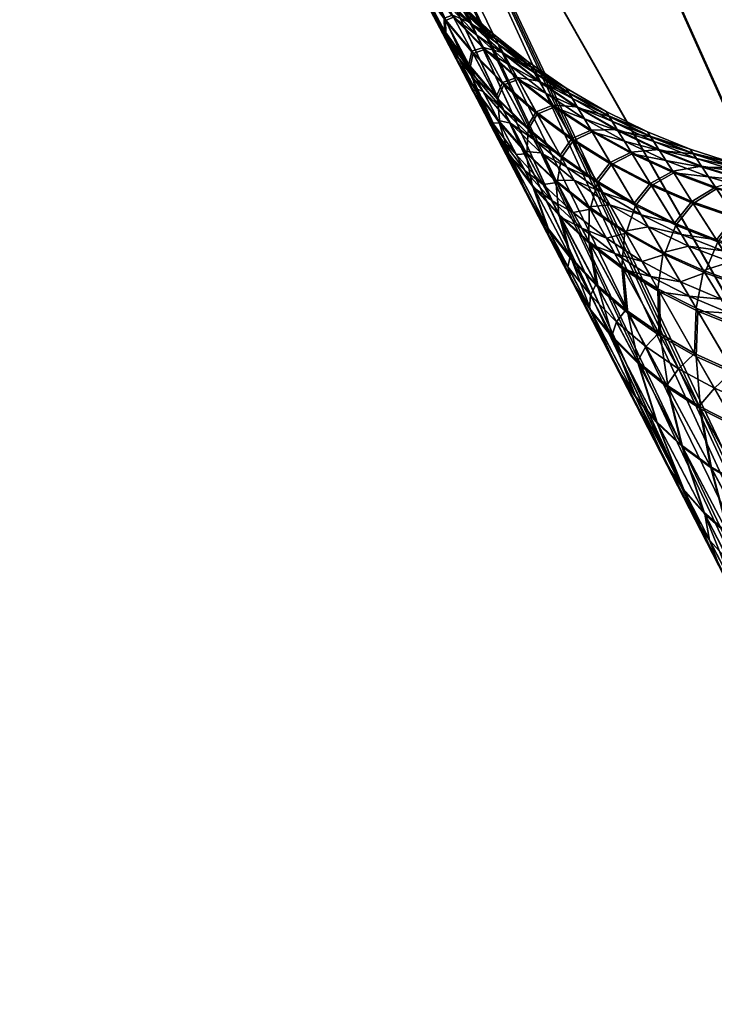
# Model space of a CAD drawing. Units: millimetres. Extents: x -325 to 325, y 0 to 350.
# Drawn here: x -260 to -254, y 6 to 13 of the extents above; entities that cross this region are included whole.
import ezdxf

# ---------------------------------------------------------------- set-up
doc = ezdxf.new("R2010")
doc.units = ezdxf.units.MM
doc.header["$MEASUREMENT"] = 0
doc.layers.add('IGES level 0', color=7, linetype='Continuous', true_color=0xc0c0c0)

msp = doc.modelspace()

# ---------------------------------------------------------------- meshes
at = {"layer": 'IGES level 0', "color": 18, "true_color": 0x000000}
mesh = msp.add_polyface(dxfattribs=at)
corners = [(-213.6775, 12, 0.0029), (-252.6118, 11.9666, -0.7192), (-252.6405, 12, -0.0064), (-252.6132, 11.9681, 0.705), (-266.2255, 39.6951, 27.39), (-249.1176, 5.7423, 35.0184), (-250.9624, 5.6869, 26.4633), (-264.1241, 39.7203, 36.7478), (-246.529, 5.8157, 43.3876), (-257.4908, 39.7899, 54.5412), (-239.1478, 6.0142, 59.3914), (-243.1862, 5.907, 51.5655), (-253.0365, 39.8335, 62.8658), (-234.4589, 6.1359, 66.7911), (-261.1997, 39.7521, 45.8169), (-262.1738, 25.9197, 4.4484), (-256.7967, 14.1759, 4.3014), (-257.1696, 14.8817), (-268.1969, 39.6637), (-260.8056, 23.1806, 8.8786), (-257.6233, 17.3937, 17.6394), (-252.2221, 5.6466, 15.4964), (-257.9304, 17.3849, 13.2636), (-254.2279, 9.2378, 10.9169), (-267.7844, 39.6713, 13.3739), (-267.466, 39.677, 17.7959), (-255.7549, 12.1898, 8.0655), (-247.8768, 39.8823, 70.7417), (-242.0532, 39.9358, 78.1207), (-229.1227, 6.2718, 73.7708), (-268.0131, 39.6671, 8.9293), (-266.2255, 39.6951, -27.39), (-250.9528, 5.6872, -26.5152), (-249.0937, 5.743, -35.1093), (-261.1997, 39.7521, -45.8169), (-246.5007, 5.8165, -43.4697), (-243.1707, 5.9074, -51.5992), (-253.0365, 39.8335, -62.8658), (-239.1047, 6.0154, -59.4645), (-234.3918, 6.1376, -66.8872), (-257.4908, 39.7899, -54.5412), (-264.1241, 39.7203, -36.7478), (-267.7844, 39.6713, -13.3739), (-260.8062, 23.1818, -8.8786), (-257.9304, 17.3849, -13.2636), (-254.2211, 9.2253, -10.9273), (-247.8768, 39.8823, -70.7417), (-267.466, 39.677, -17.7959), (-256.7948, 14.1723, -4.3121), (-255.7507, 12.1818, -8.0761), (-262.1746, 25.9216, -4.4484), (-257.1696, 14.8817), (-268.0131, 39.6671, -8.9293), (-268.1969, 39.6637), (-257.6233, 17.3937, -17.6394), (-268.1509, 39.6645, -4.4687)]
mesh.append_faces([[corners[k] for k in face] for face in [(0, 1, 2, 2), (3, 0, 2, 2), (4, 5, 6, 6), (7, 8, 5, 5), (9, 10, 11, 11), (12, 13, 10, 10), (14, 11, 8, 8), (15, 16, 17, 17), (18, 15, 17, 17), (15, 19, 16, 16), (20, 21, 22, 22), (19, 22, 23, 23), (24, 22, 19, 19), (25, 22, 24, 24), (19, 26, 16, 16), (4, 6, 20, 20), (4, 20, 25, 25), (14, 8, 7, 7), (12, 10, 9, 9), (27, 13, 12, 12), (9, 11, 14, 14), (7, 5, 4, 4), (28, 29, 27, 27), (19, 23, 26, 26), (25, 20, 22, 22), (30, 19, 15, 15), (31, 32, 33, 33), (34, 35, 36, 36), (37, 38, 39, 39), (40, 36, 38, 38), (41, 33, 35, 35), (42, 43, 44, 44), (43, 45, 44, 44), (46, 37, 39, 39), (47, 42, 44, 44), (43, 48, 49, 49), (50, 51, 48, 48), (50, 48, 43, 43), (52, 50, 43, 43), (53, 51, 50, 50), (43, 49, 45, 45), (37, 40, 38, 38), (40, 34, 36, 36), (41, 31, 33, 33), (31, 54, 32, 32), (34, 41, 35, 35), (31, 47, 54, 54), (42, 52, 43, 43), (47, 44, 54, 54), (52, 55, 50, 50), (55, 53, 50, 50)]], dxfattribs={"color": 18})
mesh = msp.add_polyface(dxfattribs=at)
corners = [(-247.6682, 6.0894, -7.7223), (-248.0346, 5.8801, -7.798), (-247.9305, 5.7768, -7.8225), (-247.7585, 6.1814, -7.6968), (-248.133, 5.985, -7.7717), (-248.5158, 5.7947, -7.8853), (-248.4092, 5.6761, -7.9125), (-247.8435, 6.2749, -7.6697), (-248.2256, 6.0915, -7.7434), (-248.6163, 5.915, -7.8559), (-247.8839, 6.3222, -7.6555), (-248.2698, 6.1453, -7.7286), (-248.6644, 5.9758, -7.8404), (-249.0631, 5.8164, -7.9929), (-249.0112, 5.7484, -8.0091), (-247.9036, 6.346, -7.6483), (-248.2914, 6.1724, -7.721), (-248.6878, 6.0063, -7.8324), (-249.0884, 5.8506, -7.9846), (-247.3668, 5.8246, -7.7892), (-247.5725, 5.9989, -7.7462), (-247.7072, 5.5774, -7.8658), (-248.9026, 5.6137, -8.0395), (-249.4607, 5.6702, -8.1871), (-245.764, 5.8369, 45.4522), (-246.3348, 5.7249, 43.7954), (-244.7111, 5.7689, 47.9735), (-247.2463, 5.7957, 41.3127), (-247.9167, 5.7768, 39.2262), (-247.7632, 5.6854, 39.5693), (-246.529, 5.8157, 43.3876), (-247.2463, 5.7957, 41.3127), (-245.764, 5.8369, 45.4522), (-244.9511, 5.8591, 47.5058), (-245.7377, 5.8376, -45.5237), (-244.6874, 5.7696, -48.032), (-246.3063, 5.7257, -43.8768), (-246.5007, 5.8165, -43.4697), (-247.8886, 5.7776, -39.3184), (-247.7346, 5.6862, -39.6619), (-248.5139, 5.7598, -37.2211), (-247.2176, 5.7965, -41.4013), (-244.9285, 5.8597, -47.5632), (-257.9304, 17.3849, 13.2636), (-252.2221, 5.6466, 15.4964), (-252.3661, 5.6435, 13.2825), (-257.6233, 17.3937, 17.6394), (-252.0995, 5.6492, 17.1568), (-252.1418, 5.6483, 16.6033), (-252.0551, 5.6504, 17.7193), (-250.9624, 5.6869, 26.4633), (-252.4011, 5.6427, 12.6859), (-254.2279, 9.2378, 10.9169), (-257.6233, 17.3937, -17.6394), (-252.1418, 5.6483, -16.6033), (-252.0995, 5.6492, -17.1568), (-252.0551, 5.6504, -17.7193), (-250.9528, 5.6872, -26.5152), (-257.9304, 17.3849, -13.2636), (-252.4011, 5.6427, -12.6859), (-252.3661, 5.6435, -13.2825), (-252.2221, 5.6466, -15.4964), (-254.2211, 9.2253, -10.9273)]
mesh.append_faces([[corners[k] for k in face] for face in [(0, 1, 2, 2), (3, 4, 1, 1), (4, 5, 6, 6), (7, 8, 4, 4), (8, 9, 5, 5), (10, 11, 8, 8), (11, 12, 9, 9), (12, 13, 14, 14), (15, 16, 11, 11), (16, 17, 12, 12), (17, 18, 13, 13), (19, 20, 21, 21), (20, 0, 2, 2), (0, 3, 1, 1), (1, 4, 6, 6), (3, 7, 4, 4), (4, 8, 5, 5), (5, 9, 22, 22), (7, 10, 8, 8), (8, 11, 9, 9), (9, 12, 14, 14), (10, 15, 11, 11), (11, 16, 12, 12), (12, 17, 13, 13), (13, 18, 23, 23), (24, 25, 26, 26), (27, 28, 29, 29), (30, 31, 25, 25), (32, 30, 25, 25), (33, 24, 26, 26), (34, 35, 36, 36), (34, 36, 37, 37), (38, 39, 40, 40), (41, 39, 38, 38), (42, 35, 34, 34), (37, 36, 41, 41), (43, 44, 45, 45), (46, 47, 48, 48), (46, 48, 44, 44), (46, 49, 47, 47), (46, 50, 49, 49), (43, 45, 51, 51), (43, 51, 52, 52), (53, 54, 55, 55), (53, 55, 56, 56), (53, 56, 57, 57), (58, 59, 60, 60), (53, 61, 54, 54), (58, 60, 61, 61), (58, 62, 59, 59), (53, 58, 61, 61)]], dxfattribs={"color": 18})
mesh = msp.add_polyface(dxfattribs=at)
corners = [(-256.3351, 13.2987, -6.3297), (-256.1974, 13.0361, -6.798), (-256.0637, 12.7693, -6.5972), (-256.439, 13.4852, -5.2075), (-256.1985, 13.0268, -6.1434), (-256.2723, 13.2113, -5.0477), (-256.5807, 13.766, -5.3644), (-256.4698, 13.586, -4.1045), (-256.2751, 13.3137, -3.9741), (-256.4306, 13.6064, -3.0246), (-256.2103, 13.3394, -2.9258), (-256.3234, 13.5498, -1.9717), (-256.2721, 13.4544, -2.4529), (-256.0799, 13.2921, -1.9057), (-256.3921, 13.6775, -1.004), (-256.148, 13.4168, -0.9705), (-256.3673, 13.6315, 1.4313), (-256.1235, 13.3719, 1.3835), (-256.3285, 13.5592, 1.9171), (-256.0849, 13.3013, 1.853), (-256.2186, 13.3549, 2.8673), (-256.439, 13.6222, 2.9642), (-256.2857, 13.3335, 3.9176), (-256.4805, 13.6063, 4.0461), (-256.283, 13.2315, 5.0019), (-256.0912, 12.9667, 4.8422), (-256.2271, 13.1254, 5.236), (-256.4499, 13.5058, 5.1602), (-256.393, 13.3975, 5.4019), (-256.0362, 12.8629, 5.0685), (-256.169, 13.015, 5.4668), (-256.3338, 13.2848, 5.6403), (-256.5337, 13.6767, 5.5649), (-256.4733, 13.5618, 5.8108), (-256.2089, 13.0467, 6.1065), (-256.3458, 13.319, 6.2917), (-256.0362, 12.7622, -5.9537), (-256.0807, 12.9469, -4.8865), (-256.0567, 13.0532, -3.8435), (-256.1717, 13.46, -0.0314), (-256.3949, 13.6828, 0.9426), (-256.1508, 13.4219, 0.9111), (-256.0671, 13.0727, 3.7889), (-256.5918, 13.7871, 5.3156)]
mesh.append_faces([[corners[k] for k in face] for face in [(0, 1, 2, 2), (3, 4, 5, 5), (6, 0, 4, 4), (7, 5, 8, 8), (9, 8, 10, 10), (11, 12, 13, 13), (14, 11, 15, 15), (16, 17, 18, 18), (18, 19, 20, 20), (21, 20, 22, 22), (23, 22, 24, 24), (24, 25, 26, 26), (27, 24, 28, 28), (26, 29, 30, 30), (28, 26, 31, 31), (32, 31, 33, 33), (31, 30, 34, 34), (33, 34, 35, 35), (0, 2, 4, 4), (5, 4, 36, 36), (6, 4, 3, 3), (8, 5, 37, 37), (7, 3, 5, 5), (10, 8, 38, 38), (9, 7, 8, 8), (9, 10, 12, 12), (11, 13, 15, 15), (14, 15, 39, 39), (40, 39, 41, 41), (16, 41, 17, 17), (18, 17, 19, 19), (21, 18, 20, 20), (20, 42, 22, 22), (21, 22, 23, 23), (22, 25, 24, 24), (23, 24, 27, 27), (28, 24, 26, 26), (43, 27, 28, 28), (31, 26, 30, 30), (32, 28, 31, 31), (33, 31, 34, 34)]], dxfattribs={"color": 18})
mesh = msp.add_polyface(dxfattribs=at)
corners = [(-256.2723, 13.2113, -5.0477), (-256.0362, 12.7622, -5.9537), (-256.0807, 12.9469, -4.8865), (-256.2751, 13.3137, -3.9741), (-256.0567, 13.0532, -3.8435), (-256.2103, 13.3394, -2.9258), (-255.9677, 13.0867, -2.8275), (-255.7652, 12.9601, -2.2897), (-256.029, 13.199, -2.3707), (-256.2721, 13.4544, -2.4529), (-255.5329, 12.8284, -1.7772), (-255.8158, 13.0509, -1.8407), (-256.0799, 13.2921, -1.9057), (-255.6006, 12.9467, -0.9052), (-255.8837, 13.1725, -0.9375), (-256.148, 13.4168, -0.9705), (-255.3246, 12.7814, -0.0282), (-255.6241, 12.9877, -0.0293), (-255.9072, 13.2146, -0.0303), (-256.1717, 13.46, -0.0314), (-255.8864, 13.1774, 0.8801), (-256.1508, 13.4219, 0.9111), (-255.8592, 13.1286, 1.3363), (-255.6034, 12.9515, 0.8498), (-256.1235, 13.3719, 1.3835), (-255.8208, 13.0598, 1.7898), (-255.5762, 12.9041, 1.2903), (-256.0849, 13.3013, 1.853), (-255.976, 13.1017, 2.771), (-255.8257, 12.8263, 3.6611), (-255.7123, 12.8653, 2.6762), (-256.2186, 13.3549, 2.8673), (-256.0671, 13.0727, 3.7889), (-256.2857, 13.3335, 3.9176), (-256.0912, 12.9667, 4.8422), (-255.8153, 12.8073, -3.7138), (-255.7041, 12.8506, -2.7307), (-255.8749, 12.7141, 4.6822), (-256.2271, 13.1254, 5.236), (-256.0362, 12.8629, 5.0685)]
mesh.append_faces([[corners[k] for k in face] for face in [(0, 1, 2, 2), (3, 2, 4, 4), (5, 4, 6, 6), (7, 8, 6, 6), (9, 5, 8, 8), (10, 11, 7, 7), (11, 12, 8, 8), (13, 14, 11, 11), (14, 15, 12, 12), (16, 17, 13, 13), (17, 18, 14, 14), (18, 19, 15, 15), (20, 18, 17, 17), (21, 19, 18, 18), (22, 20, 23, 23), (24, 21, 20, 20), (25, 22, 26, 26), (27, 24, 22, 22), (28, 27, 25, 25), (29, 28, 30, 30), (31, 28, 32, 32), (33, 32, 34, 34), (6, 4, 35, 35), (7, 6, 36, 36), (5, 6, 8, 8), (11, 8, 7, 7), (9, 8, 12, 12), (13, 11, 10, 10), (14, 12, 11, 11), (17, 14, 13, 13), (18, 15, 14, 14), (20, 17, 23, 23), (21, 18, 20, 20), (22, 23, 26, 26), (24, 20, 22, 22), (27, 22, 25, 25), (28, 25, 30, 30), (31, 27, 28, 28), (28, 29, 32, 32), (32, 37, 34, 34), (38, 34, 39, 39)]], dxfattribs={"color": 18})
mesh = msp.add_polyface(dxfattribs=at)
corners = [(-255.9927, 12.6337, -6.82), (-255.9199, 12.4944, -7.0388), (-255.8342, 12.3772, -6.6082), (-256.1249, 12.8978, -7.028), (-256.0506, 12.7557, -7.2538), (-256.0637, 12.7693, -6.5972), (-255.9039, 12.51, -6.3927), (-256.1974, 13.0361, -6.798), (-256.0362, 12.7622, -5.9537), (-255.8482, 12.5075, -5.7621), (-256.1985, 13.0268, -6.1434), (-255.8645, 12.6948, -4.7249), (-255.6349, 12.2655, -5.5702), (-255.6248, 12.4575, -4.5645), (-256.0807, 12.9469, -4.8865), (-256.0567, 13.0532, -3.8435), (-255.8153, 12.8073, -3.7138), (-255.7041, 12.8506, -2.7307), (-255.9677, 13.0867, -2.8275), (-256.0671, 13.0727, 3.7889), (-255.8257, 12.8263, 3.6611), (-255.8749, 12.7141, 4.6822), (-255.6351, 12.4764, 4.5232), (-255.8206, 12.6126, 4.9007), (-256.0912, 12.9667, 4.8422), (-256.0362, 12.8629, 5.0685), (-255.5812, 12.3774, 4.7341), (-255.7641, 12.5071, 5.1161), (-255.979, 12.7548, 5.2916), (-255.8583, 12.5266, 5.7276), (-256.169, 13.015, 5.4668), (-256.0464, 12.7817, 5.918), (-255.7764, 12.2667, 6.7804), (-256.2089, 13.0467, 6.1065), (-255.9337, 12.5209, 6.9981), (-256.3458, 13.319, 6.2917), (-256.0647, 12.7827, 7.2118), (-255.611, 11.9022, -7.8735), (-255.7628, 12.2408, -6.8197), (-255.7179, 12.2608, -6.1861), (-255.7123, 12.8653, 2.6762), (-255.5628, 12.5969, 3.5353), (-255.6448, 12.2841, 5.5369)]
mesh.append_faces([[corners[k] for k in face] for face in [(0, 1, 2, 2), (3, 4, 1, 1), (5, 0, 6, 6), (7, 3, 0, 0), (8, 6, 9, 9), (10, 5, 8, 8), (11, 12, 13, 13), (14, 9, 11, 11), (15, 11, 16, 16), (17, 18, 16, 16), (19, 20, 21, 21), (21, 22, 23, 23), (24, 21, 25, 25), (23, 26, 27, 27), (25, 23, 28, 28), (28, 27, 29, 29), (30, 28, 31, 31), (31, 29, 32, 32), (33, 31, 34, 34), (35, 34, 36, 36), (4, 37, 1, 1), (1, 38, 2, 2), (3, 1, 0, 0), (0, 2, 6, 6), (7, 0, 5, 5), (6, 39, 9, 9), (5, 6, 8, 8), (11, 9, 12, 12), (14, 8, 9, 9), (16, 11, 13, 13), (15, 14, 11, 11), (20, 40, 41, 41), (20, 22, 21, 21), (25, 21, 23, 23), (28, 23, 27, 27), (30, 25, 28, 28), (29, 27, 42, 42), (31, 28, 29, 29), (33, 30, 31, 31), (31, 32, 34, 34), (35, 33, 34, 34)]], dxfattribs={"color": 18})
mesh = msp.add_polyface(dxfattribs=at)
corners = [(-255.5525, 12.5784, -3.5861), (-255.8153, 12.8073, -3.7138), (-255.6248, 12.4575, -4.5645), (-255.1214, 12.4376, -2.5448), (-255.4213, 12.6336, -2.6362), (-255.2699, 12.3688, -3.4615), (-255.7041, 12.8506, -2.7307), (-255.1824, 12.541, -2.134), (-255.4823, 12.7401, -2.2106), (-255.7652, 12.9601, -2.2897), (-254.9189, 12.4475, -1.6568), (-255.2331, 12.6267, -1.7157), (-255.5329, 12.8284, -1.7772), (-254.9872, 12.5589, -0.844), (-255.301, 12.7416, -0.8739), (-255.6006, 12.9467, -0.9052), (-255.0108, 12.5975, -0.0273), (-255.3246, 12.7814, -0.0282), (-255.3038, 12.7463, 0.8205), (-255.6034, 12.9515, 0.8498), (-255.6241, 12.9877, -0.0293), (-255.2766, 12.7002, 1.2457), (-254.99, 12.5634, 0.7923), (-255.5762, 12.9041, 1.2903), (-255.2381, 12.6352, 1.6683), (-254.9626, 12.5188, 1.2029), (-255.5379, 12.8371, 1.7281), (-255.4295, 12.6479, 2.5836), (-255.7123, 12.8653, 2.6762), (-255.8208, 13.0598, 1.7898), (-255.2802, 12.3868, 3.4124), (-255.1296, 12.4515, 2.494), (-255.5628, 12.5969, 3.5353), (-255.3731, 12.256, 4.3668), (-255.6351, 12.4764, 4.5232), (-255.8257, 12.8263, 3.6611), (-255.3629, 12.2376, -4.4065), (-255.8206, 12.6126, 4.9007), (-255.5812, 12.3774, 4.7341), (-255.7641, 12.5071, 5.1161), (-255.5252, 12.2744, 4.9418)]
mesh.append_faces([[corners[k] for k in face] for face in [(0, 1, 2, 2), (3, 4, 5, 5), (4, 6, 0, 0), (7, 8, 4, 4), (8, 9, 6, 6), (10, 11, 7, 7), (11, 12, 8, 8), (13, 14, 11, 11), (14, 15, 12, 12), (16, 17, 14, 14), (18, 17, 16, 16), (19, 20, 17, 17), (21, 18, 22, 22), (23, 19, 18, 18), (24, 21, 25, 25), (26, 23, 21, 21), (27, 26, 24, 24), (28, 29, 26, 26), (30, 27, 31, 31), (32, 28, 27, 27), (33, 32, 30, 30), (34, 35, 32, 32), (0, 2, 36, 36), (4, 0, 5, 5), (6, 1, 0, 0), (7, 4, 3, 3), (8, 6, 4, 4), (11, 8, 7, 7), (12, 9, 8, 8), (14, 12, 11, 11), (17, 15, 14, 14), (19, 17, 18, 18), (23, 18, 21, 21), (26, 21, 24, 24), (29, 23, 26, 26), (27, 24, 31, 31), (28, 26, 27, 27), (32, 27, 30, 30), (34, 32, 33, 33), (37, 34, 38, 38), (39, 38, 40, 40)]], dxfattribs={"color": 18})
mesh = msp.add_polyface(dxfattribs=at)
corners = [(-255.7628, 12.2408, -6.8197), (-255.4597, 11.661, -7.6263), (-255.5791, 11.9975, -6.5984), (-255.9199, 12.4944, -7.0388), (-255.611, 11.9022, -7.8735), (-256.0506, 12.7557, -7.2538), (-255.7349, 12.1515, -8.116), (-255.6494, 12.1309, -6.3942), (-255.4385, 11.8976, -6.1798), (-255.8342, 12.3772, -6.6082), (-255.7179, 12.2608, -6.1861), (-255.5062, 12.0245, -5.9792), (-255.9039, 12.51, -6.3927), (-255.6349, 12.2655, -5.5702), (-255.3971, 12.0387, -5.3796), (-255.8482, 12.5075, -5.7621), (-255.0805, 12.0374, -4.2526), (-255.3629, 12.2376, -4.4065), (-255.1363, 11.8298, -5.1921), (-255.6248, 12.4575, -4.5645), (-254.9696, 12.1805, -3.341), (-255.2699, 12.3688, -3.4615), (-255.5525, 12.5784, -3.5861), (-255.3195, 12.1596, 4.57), (-255.3731, 12.256, 4.3668), (-255.0907, 12.0553, 4.2142), (-255.5812, 12.3774, 4.7341), (-255.6351, 12.4764, 4.5232), (-255.2637, 12.0593, 4.7702), (-255.0371, 11.9615, 4.4101), (-255.5252, 12.2744, 4.9418), (-255.407, 12.0569, 5.3475), (-255.7641, 12.5071, 5.1161), (-255.6448, 12.2841, 5.5369), (-255.3823, 11.7921, 6.34), (-255.8583, 12.5266, 5.7276), (-255.5924, 12.0229, 6.5604), (-255.9337, 12.5209, 6.9981), (-255.7764, 12.2667, 6.7804), (-255.6258, 11.9307, 7.8365), (-256.0647, 12.7827, 7.2118), (-255.7501, 12.1805, 8.0778), (-255.2695, 11.8037, -5.7737), (-255.2802, 12.3868, 3.4124), (-255.1461, 11.8475, 5.1612), (-255.4742, 11.6889, 7.5906)]
mesh.append_faces([[corners[k] for k in face] for face in [(0, 1, 2, 2), (3, 4, 0, 0), (5, 6, 4, 4), (7, 2, 8, 8), (9, 0, 7, 7), (10, 7, 11, 11), (12, 9, 10, 10), (13, 11, 14, 14), (15, 10, 13, 13), (16, 17, 18, 18), (17, 19, 14, 14), (20, 21, 16, 16), (21, 22, 17, 17), (23, 24, 25, 25), (26, 27, 24, 24), (28, 23, 29, 29), (30, 26, 23, 23), (31, 30, 28, 28), (32, 30, 33, 33), (33, 31, 34, 34), (35, 33, 36, 36), (37, 38, 39, 39), (40, 39, 41, 41), (0, 2, 7, 7), (7, 8, 11, 11), (9, 7, 10, 10), (14, 11, 42, 42), (13, 10, 11, 11), (17, 14, 18, 18), (19, 13, 14, 14), (21, 17, 16, 16), (24, 43, 25, 25), (23, 25, 29, 29), (26, 24, 23, 23), (30, 23, 28, 28), (31, 28, 44, 44), (33, 30, 31, 31), (33, 34, 36, 36), (35, 36, 38, 38), (38, 45, 39, 39), (40, 37, 39, 39)]], dxfattribs={"color": 18})
mesh = msp.add_polyface(dxfattribs=at)
corners = [(-254.6542, 12.0152, -3.2258), (-254.9696, 12.1805, -3.341), (-254.7799, 11.8588, -4.1039), (-254.4798, 12.115, -2.3742), (-254.8067, 12.2643, -2.4572), (-255.1214, 12.4376, -2.5448), (-254.5416, 12.2118, -1.9911), (-254.868, 12.3644, -2.0607), (-255.1824, 12.541, -2.134), (-254.5929, 12.2922, -1.6009), (-254.9189, 12.4475, -1.6568), (-254.6616, 12.3999, -0.8155), (-254.9872, 12.5589, -0.844), (-254.6854, 12.4372, -0.0264), (-255.0108, 12.5975, -0.0273), (-254.99, 12.5634, 0.7923), (-254.9626, 12.5188, 1.2029), (-254.6644, 12.4043, 0.7656), (-254.924, 12.4558, 1.611), (-254.6368, 12.3611, 1.1624), (-254.8149, 12.2777, 2.4082), (-254.5979, 12.3002, 1.5566), (-255.1296, 12.4515, 2.494), (-255.2381, 12.6352, 1.6683), (-254.9799, 12.198, 3.2937), (-254.7901, 11.8762, 4.0669), (-254.6645, 12.0321, 3.1801), (-255.0907, 12.0553, 4.2142), (-255.2802, 12.3868, 3.4124), (-255.0371, 11.9615, 4.4101), (-254.9815, 11.864, 4.6031), (-254.7365, 11.7852, 4.2558), (-255.1461, 11.8475, 5.1612), (-255.2637, 12.0593, 4.7702), (-255.0805, 12.0374, -4.2526), (-255.2699, 12.3688, -3.4615), (-255.2331, 12.6267, -1.7157), (-255.301, 12.7416, -0.8739), (-255.3038, 12.7463, 0.8205), (-255.2766, 12.7002, 1.2457)]
mesh.append_faces([[corners[k] for k in face] for face in [(0, 1, 2, 2), (3, 4, 0, 0), (4, 5, 1, 1), (6, 7, 4, 4), (7, 8, 5, 5), (9, 10, 7, 7), (11, 12, 10, 10), (13, 14, 12, 12), (15, 14, 13, 13), (16, 15, 17, 17), (18, 16, 19, 19), (20, 18, 21, 21), (22, 23, 18, 18), (24, 22, 20, 20), (25, 24, 26, 26), (27, 28, 24, 24), (29, 27, 25, 25), (30, 29, 31, 31), (32, 33, 30, 30), (1, 34, 2, 2), (4, 1, 0, 0), (5, 35, 1, 1), (7, 5, 4, 4), (9, 7, 6, 6), (10, 8, 7, 7), (11, 10, 9, 9), (12, 36, 10, 10), (13, 12, 11, 11), (14, 37, 12, 12), (15, 13, 17, 17), (38, 14, 15, 15), (16, 17, 19, 19), (39, 15, 16, 16), (18, 19, 21, 21), (23, 16, 18, 18), (22, 18, 20, 20), (24, 20, 26, 26), (28, 22, 24, 24), (27, 24, 25, 25), (29, 25, 31, 31), (33, 29, 30, 30)]], dxfattribs={"color": 18})
mesh = msp.add_polyface(dxfattribs=at)
corners = [(-253.801, 11.8917, -2.2242), (-254.1436, 11.9906, -2.2964), (-253.9887, 11.7582, -3.0145), (-254.4798, 12.115, -2.3742), (-254.3262, 11.8741, -3.1167), (-253.864, 11.9818, -1.8652), (-254.206, 12.0841, -1.9258), (-254.5416, 12.2118, -1.9911), (-253.9162, 12.0565, -1.4996), (-254.2577, 12.1617, -1.5483), (-254.5929, 12.2922, -1.6009), (-253.9861, 12.1566, -0.7639), (-254.327, 12.2656, -0.7887), (-254.6616, 12.3999, -0.8155), (-254.0104, 12.1913, -0.0247), (-254.351, 12.3016, -0.0255), (-254.6854, 12.4372, -0.0264), (-254.3298, 12.2699, 0.7405), (-254.6644, 12.4043, 0.7656), (-254.302, 12.2282, 1.1242), (-253.989, 12.1607, 0.7171), (-254.6368, 12.3611, 1.1624), (-254.2628, 12.1694, 1.5056), (-253.9609, 12.1205, 1.0888), (-254.5979, 12.3002, 1.5566), (-254.152, 12.0032, 2.2506), (-253.9213, 12.0639, 1.4582), (-254.4881, 12.128, 2.3269), (-253.9993, 11.7739, 2.9718), (-253.8095, 11.9038, 2.1798), (-254.3367, 11.8905, 3.0725), (-254.6645, 12.0321, 3.1801), (-254.8149, 12.2777, 2.4082), (-254.4738, 11.7204, 3.9262), (-254.6542, 12.0152, -3.2258), (-254.8067, 12.2643, -2.4572)]
mesh.append_faces([[corners[k] for k in face] for face in [(0, 1, 2, 2), (1, 3, 4, 4), (5, 6, 1, 1), (6, 7, 3, 3), (8, 9, 6, 6), (9, 10, 7, 7), (11, 12, 9, 9), (12, 13, 10, 10), (14, 15, 12, 12), (15, 16, 13, 13), (17, 15, 14, 14), (18, 16, 15, 15), (19, 17, 20, 20), (21, 18, 17, 17), (22, 19, 23, 23), (24, 21, 19, 19), (25, 22, 26, 26), (27, 24, 22, 22), (28, 25, 29, 29), (30, 27, 25, 25), (31, 32, 27, 27), (33, 31, 30, 30), (3, 34, 4, 4), (6, 3, 1, 1), (7, 35, 3, 3), (8, 6, 5, 5), (9, 7, 6, 6), (11, 9, 8, 8), (12, 10, 9, 9), (14, 12, 11, 11), (15, 13, 12, 12), (17, 14, 20, 20), (18, 15, 17, 17), (19, 20, 23, 23), (21, 17, 19, 19), (22, 23, 26, 26), (24, 19, 22, 22), (27, 22, 25, 25), (32, 24, 27, 27), (30, 25, 28, 28), (31, 27, 30, 30)]], dxfattribs={"color": 18})
mesh = msp.add_polyface(dxfattribs=at)
corners = [(-255.275, 11.256, -8.6464), (-254.9133, 10.5576, -9.3593), (-255.1302, 11.0287, -8.3722), (-255.2808, 11.4307, -7.3764), (-254.9567, 10.8129, -8.0949), (-255.0746, 11.2141, -7.126), (-255.4597, 11.661, -7.6263), (-255.611, 11.9022, -7.8735), (-255.7349, 12.1515, -8.116), (-255.3916, 11.492, -8.9151), (-255.369, 11.7674, -6.3766), (-255.1336, 11.553, -6.1565), (-255.5791, 11.9975, -6.5984), (-255.4385, 11.8976, -6.1798), (-255.2024, 11.68, -5.967), (-255.2695, 11.8037, -5.7737), (-255.0094, 11.601, -5.5717), (-255.5062, 12.0245, -5.9792), (-255.1363, 11.8298, -5.1921), (-255.3971, 12.0387, -5.3796), (-255.407, 12.0569, 5.3475), (-255.1461, 11.8475, 5.1612), (-255.1467, 11.5771, 6.1213), (-255.3823, 11.7921, 6.34), (-255.0887, 11.2406, 7.0928), (-255.5924, 12.0229, 6.5604), (-255.2951, 11.458, 7.3419), (-255.7764, 12.2667, 6.7804), (-255.4742, 11.6889, 7.5906), (-255.135, 11.153, 7.7138), (-255.3115, 11.3769, 7.9764), (-255.6258, 11.9307, 7.8365), (-255.4599, 11.6119, 8.2361), (-255.7501, 12.1805, 8.0778), (-255.5805, 11.8552, 8.4908), (-255.1412, 11.0499, 8.349), (-255.2863, 11.2776, 8.6224), (-255.403, 11.5141, 8.8902), (-255.7628, 12.2408, -6.8197), (-254.9216, 10.5736, 9.3442)]
mesh.append_faces([[corners[k] for k in face] for face in [(0, 1, 2, 2), (3, 4, 5, 5), (6, 2, 3, 3), (7, 0, 6, 6), (8, 9, 0, 0), (10, 5, 11, 11), (12, 3, 10, 10), (13, 10, 14, 14), (15, 14, 16, 16), (17, 13, 15, 15), (18, 19, 15, 15), (20, 21, 22, 22), (23, 22, 24, 24), (25, 23, 26, 26), (27, 25, 28, 28), (26, 24, 29, 29), (28, 26, 30, 30), (31, 28, 32, 32), (33, 32, 34, 34), (30, 29, 35, 35), (32, 30, 36, 36), (34, 36, 37, 37), (9, 1, 0, 0), (6, 0, 2, 2), (8, 0, 7, 7), (10, 3, 5, 5), (12, 6, 3, 3), (38, 7, 6, 6), (10, 11, 14, 14), (12, 10, 13, 13), (13, 14, 15, 15), (18, 15, 16, 16), (20, 22, 23, 23), (23, 24, 26, 26), (25, 26, 28, 28), (26, 29, 30, 30), (28, 30, 32, 32), (33, 31, 32, 32), (30, 35, 36, 36), (34, 32, 36, 36), (37, 36, 39, 39)]], dxfattribs={"color": 18})
mesh = msp.add_polyface(dxfattribs=at)
corners = [(-255.0746, 11.2141, -7.126), (-254.7546, 10.6112, -7.8171), (-254.8418, 11.0137, -6.8775), (-254.5924, 11.1814, -5.7295), (-254.8741, 11.3569, -5.9401), (-254.5838, 10.8322, -6.6335), (-255.1336, 11.553, -6.1565), (-254.6608, 11.3015, -5.554), (-254.9426, 11.4805, -5.7577), (-255.2024, 11.68, -5.967), (-254.4261, 11.2583, -5.1854), (-254.7274, 11.4185, -5.3749), (-255.0094, 11.601, -5.5717), (-254.5531, 11.4741, -4.8334), (-254.8542, 11.6409, -5.0094), (-255.1363, 11.8298, -5.1921), (-254.4635, 11.7036, -3.9619), (-254.7799, 11.8588, -4.1039), (-255.0805, 12.0374, -4.2526), (-254.7365, 11.7852, 4.2558), (-254.7901, 11.8762, 4.0669), (-254.4738, 11.7204, 3.9262), (-254.6807, 11.6906, 4.4418), (-254.4199, 11.6322, 4.1084), (-254.864, 11.6581, 4.9797), (-254.9815, 11.864, 4.6031), (-254.6054, 11.2042, 5.6969), (-254.5629, 11.4908, 4.8047), (-254.8871, 11.3804, 5.9062), (-255.1461, 11.8475, 5.1612), (-254.5977, 10.8574, 6.6028), (-255.1467, 11.5771, 6.1213), (-254.8558, 11.0396, 6.8456), (-255.0887, 11.2406, 7.0928), (-254.9306, 10.9431, 7.4506), (-255.135, 11.153, 7.7138), (-254.9675, 10.8335, 8.0726), (-255.2808, 11.4307, -7.3764), (-255.1302, 11.0287, -8.3722), (-254.9567, 10.8129, -8.0949), (-254.6542, 12.0152, -3.2258), (-254.6645, 12.0321, 3.1801), (-255.1412, 11.0499, 8.349)]
mesh.append_faces([[corners[k] for k in face] for face in [(0, 1, 2, 2), (3, 4, 5, 5), (6, 2, 4, 4), (7, 8, 4, 4), (9, 6, 8, 8), (10, 11, 7, 7), (11, 12, 8, 8), (13, 14, 11, 11), (14, 15, 12, 12), (16, 17, 13, 13), (17, 18, 14, 14), (19, 20, 21, 21), (22, 19, 23, 23), (24, 25, 22, 22), (26, 24, 27, 27), (28, 29, 24, 24), (30, 28, 26, 26), (31, 28, 32, 32), (33, 32, 34, 34), (35, 34, 36, 36), (37, 38, 39, 39), (4, 2, 5, 5), (6, 0, 2, 2), (7, 4, 3, 3), (6, 4, 8, 8), (11, 8, 7, 7), (12, 9, 8, 8), (14, 12, 11, 11), (17, 14, 13, 13), (18, 15, 14, 14), (40, 17, 16, 16), (20, 41, 21, 21), (25, 19, 22, 22), (24, 22, 27, 27), (29, 25, 24, 24), (28, 24, 26, 26), (31, 29, 28, 28), (28, 30, 32, 32), (31, 32, 33, 33), (33, 34, 35, 35), (35, 36, 42, 42)]], dxfattribs={"color": 18})
mesh = msp.add_polyface(dxfattribs=at)
corners = [(-253.7085, 10.9043, -4.9954), (-254.0409, 11.0121, -5.1711), (-253.972, 10.8993, -5.3339), (-254.3593, 11.1448, -5.3579), (-254.2908, 11.0283, -5.5268), (-254.6608, 11.3015, -5.554), (-254.5924, 11.1814, -5.7295), (-253.7761, 11.0106, -4.8349), (-254.108, 11.122, -5.0049), (-254.4261, 11.2583, -5.1854), (-253.9047, 11.2125, -4.5071), (-254.2357, 11.3309, -4.6654), (-254.5531, 11.4741, -4.8334), (-253.795, 11.4674, -3.7023), (-254.1342, 11.5728, -3.8277), (-254.4635, 11.7036, -3.9619), (-253.9887, 11.7582, -3.0145), (-254.3262, 11.8741, -3.1167), (-254.6542, 12.0152, -3.2258), (-254.1446, 11.5891, 3.7932), (-254.3367, 11.8905, 3.0725), (-253.9993, 11.7739, 2.9718), (-254.0903, 11.5038, 3.9692), (-253.8054, 11.4831, 3.669), (-254.4199, 11.6322, 4.1084), (-254.4738, 11.7204, 3.9262), (-254.3638, 11.5406, 4.2878), (-254.2455, 11.347, 4.6378), (-254.0338, 11.4152, 4.1424), (-254.5629, 11.4908, 4.8047), (-254.6807, 11.6906, 4.4418), (-253.9851, 10.9207, 5.3037), (-253.9147, 11.2281, 4.4805), (-254.3038, 11.0505, 5.4954), (-254.3164, 10.6961, 6.3668), (-254.6054, 11.2042, 5.6969), (-254.7274, 11.4185, -5.3749), (-254.1436, 11.9906, -2.2964), (-254.7365, 11.7852, 4.2558)]
mesh.append_faces([[corners[k] for k in face] for face in [(0, 1, 2, 2), (1, 3, 4, 4), (3, 5, 6, 6), (7, 8, 1, 1), (8, 9, 3, 3), (10, 11, 8, 8), (11, 12, 9, 9), (13, 14, 10, 10), (14, 15, 11, 11), (16, 17, 14, 14), (17, 18, 15, 15), (19, 20, 21, 21), (22, 19, 23, 23), (24, 25, 19, 19), (26, 24, 22, 22), (27, 26, 28, 28), (29, 30, 26, 26), (31, 27, 32, 32), (33, 29, 27, 27), (34, 35, 33, 33), (1, 4, 2, 2), (3, 6, 4, 4), (8, 3, 1, 1), (9, 5, 3, 3), (11, 9, 8, 8), (12, 36, 9, 9), (14, 11, 10, 10), (15, 12, 11, 11), (16, 14, 13, 13), (17, 15, 14, 14), (37, 17, 16, 16), (19, 21, 23, 23), (25, 20, 19, 19), (24, 19, 22, 22), (38, 25, 24, 24), (26, 22, 28, 28), (30, 24, 26, 26), (27, 28, 32, 32), (29, 26, 27, 27), (33, 27, 31, 31), (35, 29, 33, 33)]], dxfattribs={"color": 18})
mesh = msp.add_polyface(dxfattribs=at)
corners = [(-254.7546, 10.6112, -7.8171), (-254.4105, 9.9608, -8.4516), (-254.5248, 10.4265, -7.5415), (-254.9567, 10.8129, -8.0949), (-254.6079, 10.1458, -8.7558), (-255.1302, 11.0287, -8.3722), (-254.7755, 10.3457, -9.0593), (-255.3916, 11.492, -8.9151), (-255.0217, 10.7788, -9.653), (-254.9133, 10.5576, -9.3593), (-254.0003, 10.5341, -6.1683), (-254.3025, 10.6717, -6.3963), (-253.9877, 10.1172, -7.0085), (-254.5838, 10.8322, -6.6335), (-254.2685, 10.2611, -7.271), (-254.8418, 11.0137, -6.8775), (-253.972, 10.8993, -5.3339), (-254.2908, 11.0283, -5.5268), (-254.5924, 11.1814, -5.7295), (-254.0142, 10.5578, 6.14), (-254.3038, 11.0505, 5.4954), (-253.9851, 10.9207, 5.3037), (-254.1608, 10.4223, 6.6842), (-254.3164, 10.6961, 6.3668), (-254.4419, 10.5754, 6.9332), (-254.5977, 10.8574, 6.6028), (-254.8558, 11.0396, 6.8456), (-254.6992, 10.7497, 7.1896), (-254.279, 10.2802, 7.2513), (-254.5354, 10.4461, 7.5209), (-254.9306, 10.9431, 7.4506), (-254.7653, 10.6314, 7.7957), (-254.9675, 10.8335, 8.0726), (-254.6159, 10.1611, 8.7418), (-255.1412, 11.0499, 8.349), (-254.7836, 10.3613, 9.0447), (-255.2863, 11.2776, 8.6224), (-254.9216, 10.5736, 9.3442), (-255.403, 11.5141, 8.8902), (-255.0302, 10.7952, 9.6374), (-254.5265, 9.808, -10.0134), (-255.0746, 11.2141, -7.126), (-253.6801, 10.4208, -5.952), (-253.6941, 10.4438, 5.9247), (-254.6054, 11.2042, 5.6969), (-253.8584, 10.2923, 6.4451)]
mesh.append_faces([[corners[k] for k in face] for face in [(0, 1, 2, 2), (3, 4, 0, 0), (5, 6, 3, 3), (7, 8, 9, 9), (10, 11, 12, 12), (11, 13, 14, 14), (15, 2, 13, 13), (16, 17, 10, 10), (17, 18, 11, 11), (19, 20, 21, 21), (22, 23, 19, 19), (24, 25, 23, 23), (26, 25, 27, 27), (28, 24, 22, 22), (27, 24, 29, 29), (30, 27, 31, 31), (32, 31, 33, 33), (34, 32, 35, 35), (36, 34, 37, 37), (38, 37, 39, 39), (8, 40, 9, 9), (3, 6, 4, 4), (5, 9, 6, 6), (13, 2, 14, 14), (15, 0, 2, 2), (41, 3, 0, 0), (16, 10, 42, 42), (17, 11, 10, 10), (18, 13, 11, 11), (19, 21, 43, 43), (23, 20, 19, 19), (25, 44, 23, 23), (22, 19, 45, 45), (24, 23, 22, 22), (25, 24, 27, 27), (26, 27, 30, 30), (24, 28, 29, 29), (27, 29, 31, 31), (30, 31, 32, 32), (32, 33, 35, 35), (34, 35, 37, 37)]], dxfattribs={"color": 18})
mesh = msp.add_polyface(dxfattribs=at)
corners = [(-254.3965, 9.6129, -9.6886), (-254.1982, 9.2283, -9.9813), (-254.2354, 9.4307, -9.3599), (-254.5265, 9.808, -10.0134), (-254.3241, 9.4143, -10.318), (-254.6262, 10.013, -10.3311), (-254.4191, 9.6106, -10.6473), (-254.1839, 9.7932, -8.15), (-253.8201, 9.1152, -8.7039), (-253.9296, 9.6456, -7.8542), (-254.4105, 9.9608, -8.4516), (-254.0431, 9.2639, -9.0304), (-254.6079, 10.1458, -8.7558), (-254.7755, 10.3457, -9.0593), (-254.9133, 10.5576, -9.3593), (-255.0217, 10.7788, -9.653), (-253.9877, 10.1172, -7.0085), (-254.2685, 10.2611, -7.271), (-254.5248, 10.4265, -7.5415), (-253.9982, 10.1357, 6.9895), (-254.1608, 10.4223, 6.6842), (-253.8584, 10.2923, 6.4451), (-253.9373, 9.6596, 7.8419), (-254.279, 10.2802, 7.2513), (-254.5354, 10.4461, 7.5209), (-254.1918, 9.8077, 8.1371), (-254.7653, 10.6314, 7.7957), (-254.4184, 9.9757, 8.4382), (-253.8287, 9.1313, 8.6919), (-254.0518, 9.2804, 9.0178), (-254.6159, 10.1611, 8.7418), (-254.2442, 9.4476, 9.3467), (-254.7836, 10.3613, 9.0447), (-254.4055, 9.6303, 9.6749), (-254.9216, 10.5736, 9.3442), (-254.5357, 9.8257, 9.9991), (-255.0302, 10.7952, 9.6374), (-254.6355, 10.0311, 10.3163), (-254.1295, 9.0352, 10.5891), (-254.22, 9.2231, 10.9289), (-254.7546, 10.6112, -7.8171), (-254.0003, 10.5341, -6.1683), (-253.6849, 9.9966, -6.7567), (-254.3025, 10.6717, -6.3963)]
mesh.append_faces([[corners[k] for k in face] for face in [(0, 1, 2, 2), (3, 4, 0, 0), (5, 6, 4, 4), (7, 8, 9, 9), (10, 11, 7, 7), (12, 2, 10, 10), (13, 0, 12, 12), (14, 3, 13, 13), (15, 5, 3, 3), (16, 17, 9, 9), (18, 7, 17, 17), (19, 20, 21, 21), (22, 23, 19, 19), (24, 23, 25, 25), (26, 24, 27, 27), (25, 22, 28, 28), (27, 25, 29, 29), (30, 27, 31, 31), (32, 30, 33, 33), (34, 32, 35, 35), (36, 35, 37, 37), (35, 33, 38, 38), (37, 38, 39, 39), (5, 4, 3, 3), (10, 2, 11, 11), (12, 0, 2, 2), (13, 3, 0, 0), (17, 7, 9, 9), (18, 10, 7, 7), (40, 12, 10, 10), (41, 16, 42, 42), (43, 17, 16, 16), (23, 20, 19, 19), (23, 22, 25, 25), (24, 25, 27, 27), (26, 27, 30, 30), (27, 29, 31, 31), (30, 31, 33, 33), (32, 33, 35, 35), (36, 34, 35, 35), (37, 35, 38, 38)]], dxfattribs={"color": 18})
mesh = msp.add_polyface(dxfattribs=at)
corners = [(-253.996, 8.8356, -10.2566), (-253.5823, 8.0291, -10.7544), (-253.842, 8.6725, -9.9038), (-254.1177, 9.0122, -10.6049), (-253.6951, 8.1859, -11.1247), (-254.2079, 9.1995, -10.9453), (-253.7753, 8.3544, -11.4862), (-253.8509, 8.8985, -9.2987), (-253.6552, 8.5256, -9.5502), (-253.63, 8.7599, -8.96), (-254.0405, 9.0555, -9.6404), (-254.1982, 9.2283, -9.9813), (-254.3241, 9.4143, -10.318), (-254.4191, 9.6106, -10.6473), (-254.0431, 9.2639, -9.0304), (-253.8201, 9.1152, -8.7039), (-254.2354, 9.4307, -9.3599), (-253.9373, 9.6596, 7.8419), (-253.6571, 9.5336, 7.5559), (-253.5764, 9.0026, 8.3725), (-254.0518, 9.2804, 9.0178), (-253.8287, 9.1313, 8.6919), (-253.6664, 8.547, 9.5363), (-254.2442, 9.4476, 9.3467), (-253.8533, 8.6944, 9.8893), (-254.4055, 9.6303, 9.6749), (-254.0076, 8.8581, 10.2414), (-253.6509, 8.3033, 10.1374), (-253.8015, 8.4568, 10.5011), (-254.1295, 9.0352, 10.5891), (-253.919, 8.6242, 10.86), (-254.22, 9.2231, 10.9289), (-254.0045, 8.8027, 11.2107), (-253.7038, 8.203, 11.1148), (-253.7842, 8.3718, 11.4759), (-254.3965, 9.6129, -9.6886), (-253.9296, 9.6456, -7.8542), (-253.5679, 8.987, -8.384), (-254.1839, 9.7932, -8.15), (-254.1918, 9.8077, 8.1371), (-253.4474, 8.4183, 9.1867)]
mesh.append_faces([[corners[k] for k in face] for face in [(0, 1, 2, 2), (3, 4, 0, 0), (5, 6, 4, 4), (7, 8, 9, 9), (10, 2, 7, 7), (11, 0, 10, 10), (12, 3, 11, 11), (13, 5, 3, 3), (14, 7, 15, 15), (16, 10, 14, 14), (17, 18, 19, 19), (20, 21, 22, 22), (23, 20, 24, 24), (25, 23, 26, 26), (24, 22, 27, 27), (26, 24, 28, 28), (29, 26, 30, 30), (31, 30, 32, 32), (30, 28, 33, 33), (32, 33, 34, 34), (5, 4, 3, 3), (7, 2, 8, 8), (10, 0, 2, 2), (11, 3, 0, 0), (13, 3, 12, 12), (15, 7, 9, 9), (14, 10, 7, 7), (16, 11, 10, 10), (35, 12, 11, 11), (36, 15, 37, 37), (38, 14, 15, 15), (17, 19, 21, 21), (39, 21, 20, 20), (21, 40, 22, 22), (20, 22, 24, 24), (23, 24, 26, 26), (25, 26, 29, 29), (24, 27, 28, 28), (26, 28, 30, 30), (31, 29, 30, 30), (32, 30, 33, 33)]], dxfattribs={"color": 18})

doc.saveas('drawing.dxf')
